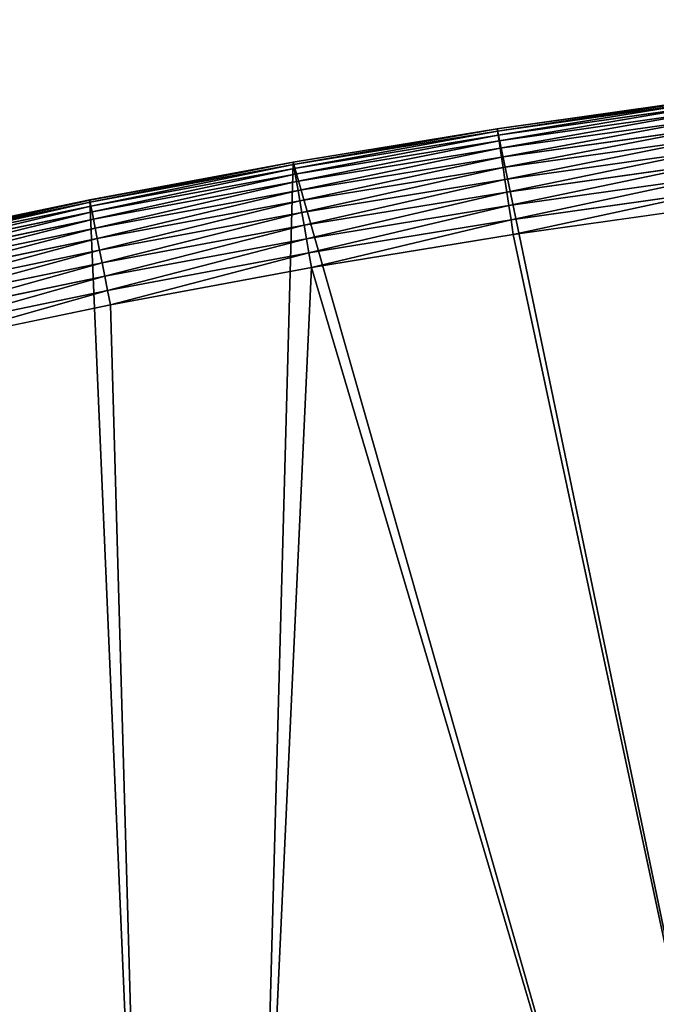
# Model space of a CAD drawing. Extents: x 2167 to 4002, y 1371 to 2040.
# Drawn here: x 2779 to 2882, y 1881 to 2040 of the extents above; entities that cross this region are included whole.
import ezdxf

# ---------------------------------------------------------------- set-up
doc = ezdxf.new("R2010")
doc.units = 0
doc.header["$LTSCALE"] = 25.4
doc.layers.get('0').update_dxf_attribs({"color": 13, "linetype": 'CONTINUOUS'})

# ---------------------------------------------------------------- blocks, each defined once
blk = doc.blocks.new('SKUPINA_5')
at = {"color": 0}
for p, q in [((689.65, 920.01, 440), (656.41, 915.31, 440)), ((689.65, 920.01), (656.41, 915.31)), ((689.65, 920.01), (656.41, 915.31)), ((689.65, 920.01, 440), (656.41, 915.31, 440)), ((689.66, 919.96, 442.43), (656.42, 915.26, 442.43)), ((689.66, 919.96, 442.43), (656.42, 915.26, 442.43)), ((689.7, 919.61, 444.84), (656.47, 914.92, 444.84)), ((689.7, 919.61, 444.84), (656.47, 914.92, 444.84)), ((689.79, 918.97, 447.19), (656.57, 914.27, 447.19)), ((689.79, 918.97, 447.19), (656.57, 914.27, 447.19)), ((689.91, 918.03, 449.44), (656.71, 913.34, 449.44)), ((689.91, 918.03, 449.44), (656.71, 913.34, 449.44)), ((690.07, 916.82, 451.54), (656.89, 912.13, 451.54)), ((690.07, 916.82, 451.54), (656.89, 912.13, 451.54)), ((656.41, 915.31, 440), (623.27, 909.89, 440)), ((656.41, 915.31), (623.27, 909.89)), ((656.41, 915.31), (623.27, 909.89)), ((656.41, 915.31, 440), (623.27, 909.89, 440)), ((656.42, 915.26, 442.43), (623.28, 909.85, 442.43)), ((656.42, 915.26, 442.43), (623.28, 909.85, 442.43)), ((656.47, 914.92, 444.84), (623.34, 909.5, 444.84)), ((656.47, 914.92, 444.84), (623.34, 909.5, 444.84)), ((656.41, 915.31, 440), (656.42, 915.26, 442.43)), ((656.41, 915.31, 440), (656.42, 915.26, 442.43)), ((656.41, 915.31), (656.41, 915.31, 440)), ((656.41, 915.31), (656.41, 915.31, 440)), ((656.42, 915.26, 442.43), (656.47, 914.92, 444.84)), ((656.42, 915.26, 442.43), (656.47, 914.92, 444.84)), ((656.47, 914.92, 444.84), (656.57, 914.27, 447.19)), ((656.47, 914.92, 444.84), (656.57, 914.27, 447.19)), ((690.26, 915.35, 453.48), (657.12, 910.67, 453.48)), ((690.26, 915.35, 453.48), (657.12, 910.67, 453.48)), ((656.57, 914.27, 447.19), (623.45, 908.86, 447.19)), ((656.57, 914.27, 447.19), (623.45, 908.86, 447.19)), ((656.71, 913.34, 449.44), (623.62, 907.93, 449.44)), ((656.71, 913.34, 449.44), (623.62, 907.93, 449.44)), ((656.57, 914.27, 447.19), (656.71, 913.34, 449.44)), ((656.57, 914.27, 447.19), (656.71, 913.34, 449.44)), ((656.71, 913.34, 449.44), (656.89, 912.13, 451.54)), ((656.71, 913.34, 449.44), (656.89, 912.13, 451.54)), ((690.48, 913.66, 455.21), (657.37, 908.98, 455.21)), ((690.48, 913.66, 455.21), (657.37, 908.98, 455.21)), ((656.89, 912.13, 451.54), (623.83, 906.73, 451.54)), ((656.89, 912.13, 451.54), (623.83, 906.73, 451.54)), ((656.89, 912.13, 451.54), (657.12, 910.67, 453.48)), ((656.89, 912.13, 451.54), (657.12, 910.67, 453.48)), ((690.73, 911.76, 456.71), (657.66, 907.08, 456.71)), ((690.73, 911.76, 456.71), (657.66, 907.08, 456.71)), ((623.27, 909.89, 440), (590.27, 903.76, 440)), ((623.27, 909.89), (590.27, 903.76)), ((623.27, 909.89), (590.27, 903.76)), ((623.27, 909.89, 440), (590.27, 903.76, 440)), ((623.28, 909.85, 442.43), (590.27, 903.71, 442.43)), ((623.28, 909.85, 442.43), (590.27, 903.71, 442.43)), ((623.27, 909.89, 440), (623.28, 909.85, 442.43)), ((623.27, 909.89, 440), (623.28, 909.85, 442.43)), ((623.27, 909.89), (623.27, 909.89, 440)), ((623.27, 909.89), (623.27, 909.89, 440)), ((623.28, 909.85, 442.43), (623.34, 909.5, 444.84)), ((623.28, 909.85, 442.43), (623.34, 909.5, 444.84)), ((657.12, 910.67, 453.48), (624.08, 905.27, 453.48)), ((657.12, 910.67, 453.48), (624.08, 905.27, 453.48)), ((657.12, 910.67, 453.48), (657.37, 908.98, 455.21)), ((657.12, 910.67, 453.48), (657.37, 908.98, 455.21)), ((691, 909.68, 457.96), (657.98, 905.02, 457.96)), ((691, 909.68, 457.96), (657.98, 905.02, 457.96)), ((623.34, 909.5, 444.84), (590.34, 903.37, 444.84)), ((623.34, 909.5, 444.84), (590.34, 903.37, 444.84)), ((623.45, 908.86, 447.19), (590.47, 902.73, 447.19)), ((623.45, 908.86, 447.19), (590.47, 902.73, 447.19)), ((623.34, 909.5, 444.84), (623.45, 908.86, 447.19)), ((623.34, 909.5, 444.84), (623.45, 908.86, 447.19)), ((623.45, 908.86, 447.19), (623.62, 907.93, 449.44)), ((623.45, 908.86, 447.19), (623.62, 907.93, 449.44)), ((657.37, 908.98, 455.21), (624.38, 903.58, 455.21)), ((657.37, 908.98, 455.21), (624.38, 903.58, 455.21)), ((657.37, 908.98, 455.21), (657.66, 907.08, 456.71)), ((657.37, 908.98, 455.21), (657.66, 907.08, 456.71)), ((623.62, 907.93, 449.44), (590.65, 901.8, 449.44)), ((623.62, 907.93, 449.44), (590.65, 901.8, 449.44)), ((623.83, 906.73, 451.54), (590.89, 900.6, 451.54)), ((623.83, 906.73, 451.54), (590.89, 900.6, 451.54)), ((623.62, 907.93, 449.44), (623.83, 906.73, 451.54)), ((623.62, 907.93, 449.44), (623.83, 906.73, 451.54)), ((623.83, 906.73, 451.54), (624.08, 905.27, 453.48)), ((623.83, 906.73, 451.54), (624.08, 905.27, 453.48)), ((657.66, 907.08, 456.71), (624.71, 901.7, 456.71)), ((657.66, 907.08, 456.71), (624.71, 901.7, 456.71)), ((657.66, 907.08, 456.71), (657.98, 905.02, 457.96)), ((657.66, 907.08, 456.71), (657.98, 905.02, 457.96)), ((691.29, 907.47, 458.93), (658.31, 902.81, 458.93)), ((691.29, 907.47, 458.93), (658.31, 902.81, 458.93)), ((624.08, 905.27, 453.48), (591.17, 899.15, 453.48)), ((624.08, 905.27, 453.48), (591.17, 899.15, 453.48)), ((624.08, 905.27, 453.48), (624.38, 903.58, 455.21)), ((624.08, 905.27, 453.48), (624.38, 903.58, 455.21)), ((657.98, 905.02, 457.96), (625.06, 899.64, 457.96)), ((657.98, 905.02, 457.96), (625.06, 899.64, 457.96)), ((657.98, 905.02, 457.96), (658.31, 902.81, 458.93)), ((657.98, 905.02, 457.96), (658.31, 902.81, 458.93)), ((658.67, 900.5, 459.62), (691.59, 905.15, 459.62)), ((658.67, 900.5, 459.62), (691.59, 905.15, 459.62)), ((590.27, 903.76, 440), (557.4, 896.91, 440)), ((590.27, 903.76), (557.4, 896.91)), ((590.27, 903.76), (557.4, 896.91)), ((590.27, 903.76, 440), (557.4, 896.91, 440)), ((590.27, 903.71, 442.43), (557.41, 896.87, 442.43)), ((590.27, 903.71, 442.43), (557.41, 896.87, 442.43)), ((590.34, 903.37, 444.84), (557.48, 896.52, 444.84)), ((590.34, 903.37, 444.84), (557.48, 896.52, 444.84)), ((590.27, 903.76, 440), (590.27, 903.71, 442.43)), ((590.27, 903.76, 440), (590.27, 903.71, 442.43)), ((590.27, 903.76), (590.27, 903.76, 440)), ((590.27, 903.76), (590.27, 903.76, 440)), ((590.27, 903.71, 442.43), (590.34, 903.37, 444.84)), ((590.27, 903.71, 442.43), (590.34, 903.37, 444.84)), ((590.34, 903.37, 444.84), (590.47, 902.73, 447.19)), ((590.34, 903.37, 444.84), (590.47, 902.73, 447.19)), ((624.38, 903.58, 455.21), (591.5, 897.48, 455.21)), ((624.38, 903.58, 455.21), (591.5, 897.48, 455.21)), ((624.38, 903.58, 455.21), (624.71, 901.7, 456.71)), ((624.38, 903.58, 455.21), (624.71, 901.7, 456.71)), ((590.47, 902.73, 447.19), (557.62, 895.89, 447.19)), ((590.47, 902.73, 447.19), (557.62, 895.89, 447.19)), ((590.65, 901.8, 449.44), (557.82, 894.96, 449.44)), ((590.65, 901.8, 449.44), (557.82, 894.96, 449.44)), ((590.47, 902.73, 447.19), (590.65, 901.8, 449.44)), ((590.47, 902.73, 447.19), (590.65, 901.8, 449.44)), ((590.65, 901.8, 449.44), (590.89, 900.6, 451.54)), ((590.65, 901.8, 449.44), (590.89, 900.6, 451.54)), ((624.71, 901.7, 456.71), (591.87, 895.6, 456.71)), ((624.71, 901.7, 456.71), (591.87, 895.6, 456.71)), ((624.71, 901.7, 456.71), (625.06, 899.64, 457.96)), ((624.71, 901.7, 456.71), (625.06, 899.64, 457.96)), ((658.31, 902.81, 458.93), (625.45, 897.44, 458.93)), ((658.31, 902.81, 458.93), (625.45, 897.44, 458.93)), ((658.31, 902.81, 458.93), (658.67, 900.5, 459.62)), ((658.31, 902.81, 458.93), (658.67, 900.5, 459.62)), ((691.9, 902.77, 460), (659.03, 898.12, 460)), ((691.9, 902.77, 460), (659.03, 898.12, 460)), ((590.89, 900.6, 451.54), (558.09, 893.77, 451.54)), ((590.89, 900.6, 451.54), (558.09, 893.77, 451.54)), ((590.89, 900.6, 451.54), (591.17, 899.15, 453.48)), ((590.89, 900.6, 451.54), (591.17, 899.15, 453.48)), ((625.85, 895.13, 459.62), (658.67, 900.5, 459.62)), ((625.85, 895.13, 459.62), (658.67, 900.5, 459.62)), ((658.67, 900.5, 459.62), (659.03, 898.12, 460)), ((658.67, 900.5, 459.62), (659.03, 898.12, 460)), ((591.17, 899.15, 453.48), (558.4, 892.33, 453.48)), ((591.17, 899.15, 453.48), (558.4, 892.33, 453.48)), ((591.17, 899.15, 453.48), (591.5, 897.48, 455.21)), ((591.17, 899.15, 453.48), (591.5, 897.48, 455.21)), ((625.06, 899.64, 457.96), (592.28, 893.54, 457.96)), ((625.06, 899.64, 457.96), (592.28, 893.54, 457.96)), ((625.06, 899.64, 457.96), (625.45, 897.44, 458.93)), ((625.06, 899.64, 457.96), (625.45, 897.44, 458.93)), ((591.5, 897.48, 455.21), (558.77, 890.66, 455.21)), ((591.5, 897.48, 455.21), (558.77, 890.66, 455.21)), ((591.5, 897.48, 455.21), (591.87, 895.6, 456.71)), ((591.5, 897.48, 455.21), (591.87, 895.6, 456.71)), ((625.45, 897.44, 458.93), (592.71, 891.35, 458.93)), ((625.45, 897.44, 458.93), (592.71, 891.35, 458.93)), ((625.45, 897.44, 458.93), (625.85, 895.13, 459.62)), ((625.45, 897.44, 458.93), (625.85, 895.13, 459.62)), ((659.03, 898.12, 460), (626.26, 892.77, 460)), ((659.03, 898.12, 460), (626.26, 892.77, 460)), ((591.87, 895.6, 456.71), (559.18, 888.79, 456.71)), ((591.87, 895.6, 456.71), (559.18, 888.79, 456.71)), ((591.87, 895.6, 456.71), (592.28, 893.54, 457.96)), ((591.87, 895.6, 456.71), (592.28, 893.54, 457.96)), ((593.16, 889.06, 459.62), (625.85, 895.13, 459.62)), ((593.16, 889.06, 459.62), (625.85, 895.13, 459.62)), ((625.85, 895.13, 459.62), (626.26, 892.77, 460)), ((625.85, 895.13, 459.62), (626.26, 892.77, 460)), ((592.28, 893.54, 457.96), (559.63, 886.74, 457.96)), ((592.28, 893.54, 457.96), (559.63, 886.74, 457.96)), ((592.28, 893.54, 457.96), (592.71, 891.35, 458.93)), ((592.28, 893.54, 457.96), (592.71, 891.35, 458.93)), ((626.26, 892.77, 460), (593.63, 886.7, 460)), ((626.26, 892.77, 460), (593.63, 886.7, 460)), ((592.71, 891.35, 458.93), (560.11, 884.56, 458.93)), ((592.71, 891.35, 458.93), (560.11, 884.56, 458.93)), ((592.71, 891.35, 458.93), (593.16, 889.06, 459.62)), ((592.71, 891.35, 458.93), (593.16, 889.06, 459.62)), ((560.61, 882.28, 459.62), (593.16, 889.06, 459.62)), ((560.61, 882.28, 459.62), (593.16, 889.06, 459.62)), ((593.16, 889.06, 459.62), (593.63, 886.7, 460)), ((593.16, 889.06, 459.62), (593.63, 886.7, 460)), ((593.63, 886.7, 460), (561.13, 879.93, 460)), ((593.63, 886.7, 460), (561.13, 879.93, 460))]:
    blk.add_line(p, q, dxfattribs=at)
mesh = blk.add_polyface(dxfattribs=at)
corners = [(0.85, 545.72), (0.22, 516.27), (0.06, 531.01), (1.32, 501.57), (2.58, 560.36), (3.36, 486.98), (5.24, 574.85), (6.33, 472.54), (8.83, 589.15), (10.22, 458.33), (13.32, 603.18), (15.02, 444.39), (18.7, 616.9), (20.69, 430.79), (24.96, 630.25), (27.23, 417.58), (32.05, 643.17), (34.6, 404.82), (39.96, 655.6), (42.77, 392.55), (48.65, 667.51), (51.71, 380.83), (58.08, 678.83), (61.38, 369.71), (68.22, 689.53), (71.75, 359.24), (79.02, 699.55), (82.76, 349.45), (90.45, 708.86), (94.38, 340.38), (102.44, 717.42), (106.56, 332.08), (114.96, 725.2), (119.24, 324.57), (118.09, 727.18), (120.19, 728.38), (132.38, 317.9), (149.79, 744.88), (145.92, 312.08), (159.81, 307.13), (179.46, 760.59), (173.98, 303.09), (188.38, 299.97), (209.47, 775.65), (202.96, 297.77), (217.64, 296.51), (239.79, 790.07), (232.37, 296.2), (247.1, 296.83), (270.42, 803.82), (261.75, 298.4), (276.28, 300.91), (301.34, 816.9), (290.61, 304.34), (304.69, 308.68), (332.54, 829.31), (318.47, 313.92), (331.88, 320.03), (344.87, 326.99), (363.99, 841.05), (347.21, 328.33), (350.28, 330.09), (351.99, 331.06), (365.73, 337.74), (395.7, 852.09), (475.25, 391.02), (427.63, 862.45), (459.79, 872.12), (492.14, 881.09), (552.45, 417.01), (524.68, 889.35), (557.4, 896.91), (610.42, 436.53), (590.27, 903.76), (623.27, 909.89), (750.34, 464), (656.41, 915.31), (689.65, 920.01), (722.99, 923.98), (756.41, 927.24), (892.64, 472.97), (789.89, 929.77), (823.41, 931.57), (856.97, 932.65), (890.54, 933), (924.11, 932.62), (1034.9, 463.29), (957.67, 931.52), (991.2, 929.69), (1024.67, 927.13), (1058.09, 923.85), (1174.68, 435.13), (1091.42, 919.85), (1124.66, 915.12), (1157.79, 909.68), (1190.8, 903.52), (1232.89, 415.21), (1223.66, 896.65), (1256.37, 889.07), (1309.63, 388.95), (1288.9, 880.78), (1321.25, 871.78), (1432.57, 328.39), (1353.39, 862.09), (1385.32, 851.71), (1417.02, 840.64), (1448.47, 828.88), (1437.37, 325.62), (1438.77, 324.8), (1443.64, 322.17), (1451.73, 317.8), (1479.65, 816.44), (1465.11, 311.64), (1478.86, 306.35), (1492.92, 301.95), (1510.56, 803.33), (1507.23, 298.46), (1521.74, 295.9), (1541.18, 789.56), (1536.38, 294.27), (1551.09, 293.58), (1571.49, 775.12), (1565.82, 293.83), (1580.5, 295.03), (1601.49, 760.04), (1595.08, 297.17), (1609.49, 300.24), (1631.15, 744.3), (1623.67, 304.22), (1637.57, 309.11), (1660.09, 728.13), (1651.12, 314.87), (1664.28, 321.49), (1670.16, 721.91), (1676.99, 328.94), (1682.64, 714.09), (1689.19, 337.19), (1694.6, 705.48), (1700.84, 346.21), (1705.98, 696.13), (1711.89, 355.95), (1716.74, 686.07), (1722.29, 366.38), (1726.83, 675.33), (1732.01, 377.45), (1736.21, 663.98), (1740.99, 389.13), (1744.85, 652.05), (1749.21, 401.36), (1752.7, 639.58), (1756.62, 414.08), (1759.74, 626.64), (1763.21, 427.26), (1765.94, 613.28), (1768.94, 440.83), (1771.27, 599.54), (1773.78, 454.74), (1775.7, 585.5), (1777.73, 468.94), (1779.23, 571.19), (1780.76, 483.35), (1781.83, 556.7), (1782.85, 497.93), (1783.5, 542.06), (1784.01, 512.62), (1784.23, 527.35)]
mesh.append_faces([[corners[k] for k in face] for face in [(0, 1, 2), (164, 163, 165)]], dxfattribs={"vtx0": -1, "color": 0})
mesh.append_faces([[corners[k] for k in face] for face in [(1, 0, 3), (3, 4, 5), (5, 6, 7), (7, 8, 9), (9, 10, 11), (11, 12, 13), (13, 14, 15), (15, 16, 17), (17, 18, 19), (19, 20, 21), (21, 22, 23), (23, 24, 25), (25, 26, 27), (27, 28, 29), (29, 30, 31), (31, 32, 33), (33, 35, 36), (36, 37, 38), (38, 37, 39), (39, 40, 41), (41, 40, 42), (42, 43, 44), (44, 43, 45), (45, 46, 47), (47, 46, 48), (48, 49, 50), (50, 49, 51), (51, 52, 53), (53, 52, 54), (54, 55, 56), (56, 55, 57), (57, 55, 58), (58, 59, 60), (60, 59, 61), (61, 59, 62), (62, 59, 63), (63, 64, 65), (65, 68, 69), (69, 71, 72), (72, 74, 75), (75, 79, 80), (80, 85, 86), (86, 90, 91), (91, 95, 96), (96, 98, 99), (99, 101, 102), (102, 106, 107), (107, 106, 108), (108, 106, 109), (109, 106, 110), (110, 111, 112), (112, 111, 113), (113, 111, 114), (114, 115, 116), (116, 115, 117), (117, 118, 119), (119, 118, 120), (120, 121, 122), (122, 121, 123), (123, 124, 125), (125, 124, 126), (126, 127, 128), (128, 127, 129), (129, 130, 131), (131, 130, 132), (132, 133, 134), (134, 135, 136), (136, 137, 138), (138, 139, 140), (140, 141, 142), (142, 143, 144), (144, 145, 146), (146, 147, 148), (148, 149, 150), (150, 151, 152), (152, 153, 154), (154, 155, 156), (156, 157, 158), (158, 159, 160), (160, 161, 162), (162, 163, 164)]], dxfattribs={"vtx0": -1, "vtx1": -1, "color": 0})
mesh.append_faces([[corners[k] for k in face] for face in [(3, 0, 4), (5, 4, 6), (7, 6, 8), (9, 8, 10), (11, 10, 12), (13, 12, 14), (15, 14, 16), (17, 16, 18), (19, 18, 20), (21, 20, 22), (23, 22, 24), (25, 24, 26), (27, 26, 28), (29, 28, 30), (31, 30, 32), (33, 32, 34), (33, 34, 35), (36, 35, 37), (39, 37, 40), (42, 40, 43), (45, 43, 46), (48, 46, 49), (51, 49, 52), (54, 52, 55), (58, 55, 59), (63, 59, 64), (65, 64, 66), (65, 66, 67), (65, 67, 68), (69, 68, 70), (69, 70, 71), (72, 71, 73), (72, 73, 74), (75, 74, 76), (75, 76, 77), (75, 77, 78), (75, 78, 79), (80, 79, 81), (80, 81, 82), (80, 82, 83), (80, 83, 84), (80, 84, 85), (86, 85, 87), (86, 87, 88), (86, 88, 89), (86, 89, 90), (91, 90, 92), (91, 92, 93), (91, 93, 94), (91, 94, 95), (96, 95, 97), (96, 97, 98), (99, 98, 100), (99, 100, 101), (102, 101, 103), (102, 103, 104), (102, 104, 105), (102, 105, 106), (110, 106, 111), (114, 111, 115), (117, 115, 118), (120, 118, 121), (123, 121, 124), (126, 124, 127), (129, 127, 130), (132, 130, 133), (134, 133, 135), (136, 135, 137), (138, 137, 139), (140, 139, 141), (142, 141, 143), (144, 143, 145), (146, 145, 147), (148, 147, 149), (150, 149, 151), (152, 151, 153), (154, 153, 155), (156, 155, 157), (158, 157, 159), (160, 159, 161), (162, 161, 163)]], dxfattribs={"vtx0": -1, "vtx2": -1, "color": 0})
at = {"color": 145}
mesh = blk.add_polyface(dxfattribs=at)
corners = [(656.42, 915.26, 442.43), (689.65, 920.01, 440), (656.41, 915.31, 440), (689.66, 919.96, 442.43)]
mesh.append_faces([[corners[k] for k in face] for face in [(0, 1, 2), (1, 0, 3)]], dxfattribs={"vtx0": -1, "color": 145})
mesh = blk.add_polyface(dxfattribs=at)
corners = [(656.41, 915.31, 440), (689.65, 920.01), (656.41, 915.31), (689.65, 920.01, 440)]
mesh.append_faces([[corners[k] for k in face] for face in [(0, 1, 2), (1, 0, 3)]], dxfattribs={"vtx0": -1, "color": 145})
mesh = blk.add_polyface(dxfattribs=at)
corners = [(656.47, 914.92, 444.84), (689.66, 919.96, 442.43), (656.42, 915.26, 442.43), (689.7, 919.61, 444.84)]
mesh.append_faces([[corners[k] for k in face] for face in [(0, 1, 2), (1, 0, 3)]], dxfattribs={"vtx0": -1, "color": 145})
mesh = blk.add_polyface(dxfattribs=at)
corners = [(656.57, 914.27, 447.19), (689.7, 919.61, 444.84), (656.47, 914.92, 444.84), (689.79, 918.97, 447.19)]
mesh.append_faces([[corners[k] for k in face] for face in [(0, 1, 2), (1, 0, 3)]], dxfattribs={"vtx0": -1, "color": 145})
mesh = blk.add_polyface(dxfattribs=at)
corners = [(656.71, 913.34, 449.44), (689.79, 918.97, 447.19), (656.57, 914.27, 447.19), (689.91, 918.03, 449.44)]
mesh.append_faces([[corners[k] for k in face] for face in [(0, 1, 2), (1, 0, 3)]], dxfattribs={"vtx0": -1, "color": 145})
mesh = blk.add_polyface(dxfattribs=at)
corners = [(656.89, 912.13, 451.54), (689.91, 918.03, 449.44), (656.71, 913.34, 449.44), (690.07, 916.82, 451.54)]
mesh.append_faces([[corners[k] for k in face] for face in [(0, 1, 2), (1, 0, 3)]], dxfattribs={"vtx0": -1, "color": 145})
mesh = blk.add_polyface(dxfattribs=at)
corners = [(657.12, 910.67, 453.48), (690.07, 916.82, 451.54), (656.89, 912.13, 451.54), (690.26, 915.35, 453.48)]
mesh.append_faces([[corners[k] for k in face] for face in [(0, 1, 2), (1, 0, 3)]], dxfattribs={"vtx0": -1, "color": 145})
at = {"color": 0}
mesh = blk.add_polyface(dxfattribs=at)
corners = [(17.85, 539.99, 460), (17.85, 512.19, 460), (17.39, 526.09, 460), (19.21, 498.35, 460), (19.21, 553.83, 460), (21.47, 567.55, 460), (21.47, 484.63, 460), (24.63, 471.09, 460), (24.63, 581.1, 460), (28.67, 594.41, 460), (28.67, 457.78, 460), (33.57, 444.76, 460), (33.57, 607.42, 460), (39.31, 620.09, 460), (39.31, 432.09, 460), (45.86, 632.36, 460), (45.86, 419.83, 460), (53.21, 644.17, 460), (53.21, 408.02, 460), (61.31, 655.47, 460), (55.46, 404.88, 460), (61.31, 396.71, 460), (70.13, 666.22, 460), (70.13, 385.96, 460), (79.64, 676.37, 460), (79.64, 375.81, 460), (89.79, 685.88, 460), (89.79, 366.31, 460), (100.54, 357.48, 460), (100.54, 694.7, 460), (111.84, 702.8, 460), (111.84, 349.38, 460), (123.65, 710.15, 460), (123.65, 342.04, 460), (127, 712.25, 460), (135.92, 335.48, 460), (128.72, 713.23, 460), (158.09, 729.61, 460), (148.59, 329.74, 460), (161.6, 324.84, 460), (187.43, 745.14, 460), (174.91, 320.81, 460), (188.46, 317.65, 460), (217.1, 760.04, 460), (202.18, 315.38, 460), (216.02, 314.02, 460), (229.92, 313.57, 460), (247.08, 774.29, 460), (243.82, 314.02, 460), (257.66, 315.38, 460), (277.37, 787.88, 460), (271.38, 317.65, 460), (284.92, 320.81, 460), (307.94, 800.82, 460), (298.23, 324.84, 460), (311.25, 329.74, 460), (338.79, 813.09, 460), (323.92, 335.48, 460), (336.18, 342.04, 460), (338.56, 343.41, 460), (341.67, 345.19, 460), (369.89, 824.69, 460), (343.88, 346.44, 460), (468.64, 407.13, 460), (401.24, 835.62, 460), (432.82, 845.86, 460), (464.61, 855.42, 460), (496.6, 864.29, 460), (605.95, 453.36, 460), (528.78, 872.46, 460), (561.13, 879.93, 460), (593.63, 886.7, 460), (626.26, 892.77, 460), (748.11, 481.27, 460), (659.03, 898.12, 460), (691.9, 902.77, 460), (724.86, 906.7, 460), (757.9, 909.92, 460), (892.69, 490.39, 460), (791.01, 912.42, 460), (824.16, 914.2, 460), (857.34, 915.27, 460), (890.54, 915.62, 460), (923.73, 915.24, 460), (1037.22, 480.56, 460), (956.91, 914.15, 460), (990.06, 912.34, 460), (1023.16, 909.82, 460), (1056.2, 906.57, 460), (1179.23, 451.94, 460), (1089.16, 902.61, 460), (1122.03, 897.94, 460), (1154.79, 892.56, 460), (1187.42, 886.47, 460), (1316.31, 405.03, 460), (1219.92, 879.67, 460), (1252.26, 872.18, 460), (1284.43, 863.98, 460), (1316.41, 855.09, 460), (1440.76, 343.73, 460), (1348.2, 845.51, 460), (1379.77, 835.24, 460), (1411.11, 824.29, 460), (1442.2, 812.66, 460), (1446.08, 340.66, 460), (1473.04, 800.37, 460), (1447.52, 339.82, 460), (1459.75, 333.22, 460), (1472.39, 327.43, 460), (1485.38, 322.48, 460), (1503.6, 787.4, 460), (1498.67, 318.39, 460), (1512.19, 315.18, 460), (1533.88, 773.78, 460), (1525.9, 312.87, 460), (1539.73, 311.45, 460), (1563.85, 759.51, 460), (1553.62, 310.94, 460), (1567.51, 311.34, 460), (1593.51, 744.59, 460), (1581.35, 312.64, 460), (1595.07, 314.85, 460), (1622.83, 729.04, 460), (1608.62, 317.96, 460), (1621.94, 321.94, 460), (1634.97, 326.78, 460), (1651.28, 713.14, 460), (1647.65, 332.47, 460), (1659.94, 338.97, 460), (1661.41, 706.89, 460), (1671.77, 346.26, 460), (1673.18, 699.5, 460), (1683.1, 354.32, 460), (1684.45, 691.36, 460), (1693.88, 363.09, 460), (1695.16, 682.5, 460), (1704.07, 372.55, 460), (1705.27, 672.95, 460), (1713.61, 382.66, 460), (1714.73, 662.77, 460), (1722.47, 393.37, 460), (1723.5, 651.99, 460), (1728.52, 401.74, 460), (1731.55, 640.66, 460), (1730.61, 404.64, 460), (1738, 416.41, 460), (1738.85, 628.83, 460), (1744.6, 428.64, 460), (1745.35, 616.54, 460), (1750.39, 441.28, 460), (1751.04, 603.86, 460), (1755.34, 454.27, 460), (1755.88, 590.83, 460), (1759.42, 467.56, 460), (1759.86, 577.51, 460), (1762.63, 481.08, 460), (1762.97, 563.96, 460), (1764.95, 494.79, 460), (1765.17, 550.24, 460), (1766.37, 508.61, 460), (1766.48, 536.4, 460), (1766.88, 522.51, 460)]
mesh.append_faces([[corners[k] for k in face] for face in [(0, 1, 2), (159, 160, 161)]], dxfattribs={"vtx0": -1, "color": 0})
mesh.append_faces([[corners[k] for k in face] for face in [(1, 0, 3), (3, 5, 6), (6, 5, 7), (7, 9, 10), (10, 9, 11), (11, 13, 14), (14, 15, 16), (16, 17, 18), (18, 19, 20), (20, 19, 21), (21, 22, 23), (23, 24, 25), (25, 26, 27), (27, 26, 28), (28, 30, 31), (31, 32, 33), (33, 34, 35), (35, 37, 38), (38, 37, 39), (39, 40, 41), (41, 40, 42), (42, 43, 44), (44, 43, 45), (45, 43, 46), (46, 47, 48), (48, 47, 49), (49, 50, 51), (51, 50, 52), (52, 53, 54), (54, 53, 55), (55, 56, 57), (57, 56, 58), (58, 56, 59), (59, 56, 60), (60, 61, 62), (62, 61, 63), (63, 67, 68), (68, 72, 73), (73, 77, 78), (78, 83, 84), (84, 88, 89), (89, 93, 94), (94, 98, 99), (99, 103, 104), (104, 105, 106), (106, 105, 107), (107, 105, 108), (108, 105, 109), (109, 110, 111), (111, 110, 112), (112, 113, 114), (114, 113, 115), (115, 116, 117), (117, 116, 118), (118, 119, 120), (120, 119, 121), (121, 122, 123), (123, 122, 124), (124, 122, 125), (125, 126, 127), (127, 126, 128), (128, 129, 130), (130, 131, 132), (132, 133, 134), (134, 135, 136), (136, 137, 138), (138, 139, 140), (140, 141, 142), (142, 143, 144), (144, 143, 145), (145, 146, 147), (147, 148, 149), (149, 150, 151), (151, 152, 153), (153, 154, 155), (155, 156, 157), (157, 158, 159)]], dxfattribs={"vtx0": -1, "vtx1": -1, "color": 0})
mesh.append_faces([[corners[k] for k in face] for face in [(3, 0, 4), (3, 4, 5), (7, 5, 8), (7, 8, 9), (11, 9, 12), (11, 12, 13), (14, 13, 15), (16, 15, 17), (18, 17, 19), (21, 19, 22), (23, 22, 24), (25, 24, 26), (28, 26, 29), (28, 29, 30), (31, 30, 32), (33, 32, 34), (35, 34, 36), (35, 36, 37), (39, 37, 40), (42, 40, 43), (46, 43, 47), (49, 47, 50), (52, 50, 53), (55, 53, 56), (60, 56, 61), (63, 61, 64), (63, 64, 65), (63, 65, 66), (63, 66, 67), (68, 67, 69), (68, 69, 70), (68, 70, 71), (68, 71, 72), (73, 72, 74), (73, 74, 75), (73, 75, 76), (73, 76, 77), (78, 77, 79), (78, 79, 80), (78, 80, 81), (78, 81, 82), (78, 82, 83), (84, 83, 85), (84, 85, 86), (84, 86, 87), (84, 87, 88), (89, 88, 90), (89, 90, 91), (89, 91, 92), (89, 92, 93), (94, 93, 95), (94, 95, 96), (94, 96, 97), (94, 97, 98), (99, 98, 100), (99, 100, 101), (99, 101, 102), (99, 102, 103), (104, 103, 105), (109, 105, 110), (112, 110, 113), (115, 113, 116), (118, 116, 119), (121, 119, 122), (125, 122, 126), (128, 126, 129), (130, 129, 131), (132, 131, 133), (134, 133, 135), (136, 135, 137), (138, 137, 139), (140, 139, 141), (142, 141, 143), (145, 143, 146), (147, 146, 148), (149, 148, 150), (151, 150, 152), (153, 152, 154), (155, 154, 156), (157, 156, 158), (159, 158, 160)]], dxfattribs={"vtx0": -1, "vtx2": -1, "color": 0})
at = {"color": 145}
mesh = blk.add_polyface(dxfattribs=at)
corners = [(623.28, 909.85, 442.43), (656.41, 915.31, 440), (623.27, 909.89, 440), (656.42, 915.26, 442.43)]
mesh.append_faces([[corners[k] for k in face] for face in [(0, 1, 2), (1, 0, 3)]], dxfattribs={"vtx0": -1, "color": 145})
mesh = blk.add_polyface(dxfattribs=at)
corners = [(623.27, 909.89, 440), (656.41, 915.31), (623.27, 909.89), (656.41, 915.31, 440)]
mesh.append_faces([[corners[k] for k in face] for face in [(0, 1, 2), (1, 0, 3)]], dxfattribs={"vtx0": -1, "color": 145})
mesh = blk.add_polyface(dxfattribs=at)
corners = [(623.34, 909.5, 444.84), (656.42, 915.26, 442.43), (623.28, 909.85, 442.43), (656.47, 914.92, 444.84)]
mesh.append_faces([[corners[k] for k in face] for face in [(0, 1, 2), (1, 0, 3)]], dxfattribs={"vtx0": -1, "color": 145})
mesh = blk.add_polyface(dxfattribs=at)
corners = [(623.45, 908.86, 447.19), (656.47, 914.92, 444.84), (623.34, 909.5, 444.84), (656.57, 914.27, 447.19)]
mesh.append_faces([[corners[k] for k in face] for face in [(0, 1, 2), (1, 0, 3)]], dxfattribs={"vtx0": -1, "color": 145})
mesh = blk.add_polyface(dxfattribs=at)
corners = [(657.37, 908.98, 455.21), (690.26, 915.35, 453.48), (657.12, 910.67, 453.48), (690.48, 913.66, 455.21)]
mesh.append_faces([[corners[k] for k in face] for face in [(0, 1, 2), (1, 0, 3)]], dxfattribs={"vtx0": -1, "color": 145})
mesh = blk.add_polyface(dxfattribs=at)
corners = [(623.62, 907.93, 449.44), (656.57, 914.27, 447.19), (623.45, 908.86, 447.19), (656.71, 913.34, 449.44)]
mesh.append_faces([[corners[k] for k in face] for face in [(0, 1, 2), (1, 0, 3)]], dxfattribs={"vtx0": -1, "color": 145})
mesh = blk.add_polyface(dxfattribs=at)
corners = [(623.83, 906.73, 451.54), (656.71, 913.34, 449.44), (623.62, 907.93, 449.44), (656.89, 912.13, 451.54)]
mesh.append_faces([[corners[k] for k in face] for face in [(0, 1, 2), (1, 0, 3)]], dxfattribs={"vtx0": -1, "color": 145})
mesh = blk.add_polyface(dxfattribs=at)
corners = [(657.66, 907.08, 456.71), (690.48, 913.66, 455.21), (657.37, 908.98, 455.21), (690.73, 911.76, 456.71)]
mesh.append_faces([[corners[k] for k in face] for face in [(0, 1, 2), (1, 0, 3)]], dxfattribs={"vtx0": -1, "color": 145})
mesh = blk.add_polyface(dxfattribs=at)
corners = [(624.08, 905.27, 453.48), (656.89, 912.13, 451.54), (623.83, 906.73, 451.54), (657.12, 910.67, 453.48)]
mesh.append_faces([[corners[k] for k in face] for face in [(0, 1, 2), (1, 0, 3)]], dxfattribs={"vtx0": -1, "color": 145})
mesh = blk.add_polyface(dxfattribs=at)
corners = [(657.98, 905.02, 457.96), (690.73, 911.76, 456.71), (657.66, 907.08, 456.71), (691, 909.68, 457.96)]
mesh.append_faces([[corners[k] for k in face] for face in [(0, 1, 2), (1, 0, 3)]], dxfattribs={"vtx0": -1, "color": 145})
mesh = blk.add_polyface(dxfattribs=at)
corners = [(590.27, 903.71, 442.43), (623.27, 909.89, 440), (590.27, 903.76, 440), (623.28, 909.85, 442.43)]
mesh.append_faces([[corners[k] for k in face] for face in [(0, 1, 2), (1, 0, 3)]], dxfattribs={"vtx0": -1, "color": 145})
mesh = blk.add_polyface(dxfattribs=at)
corners = [(590.27, 903.76, 440), (623.27, 909.89), (590.27, 903.76), (623.27, 909.89, 440)]
mesh.append_faces([[corners[k] for k in face] for face in [(0, 1, 2), (1, 0, 3)]], dxfattribs={"vtx0": -1, "color": 145})
mesh = blk.add_polyface(dxfattribs=at)
corners = [(590.34, 903.37, 444.84), (623.28, 909.85, 442.43), (590.27, 903.71, 442.43), (623.34, 909.5, 444.84)]
mesh.append_faces([[corners[k] for k in face] for face in [(0, 1, 2), (1, 0, 3)]], dxfattribs={"vtx0": -1, "color": 145})
mesh = blk.add_polyface(dxfattribs=at)
corners = [(624.38, 903.58, 455.21), (657.12, 910.67, 453.48), (624.08, 905.27, 453.48), (657.37, 908.98, 455.21)]
mesh.append_faces([[corners[k] for k in face] for face in [(0, 1, 2), (1, 0, 3)]], dxfattribs={"vtx0": -1, "color": 145})
mesh = blk.add_polyface(dxfattribs=at)
corners = [(658.31, 902.81, 458.93), (691, 909.68, 457.96), (657.98, 905.02, 457.96), (691.29, 907.47, 458.93)]
mesh.append_faces([[corners[k] for k in face] for face in [(0, 1, 2), (1, 0, 3)]], dxfattribs={"vtx0": -1, "color": 145})
mesh = blk.add_polyface(dxfattribs=at)
corners = [(590.47, 902.73, 447.19), (623.34, 909.5, 444.84), (590.34, 903.37, 444.84), (623.45, 908.86, 447.19)]
mesh.append_faces([[corners[k] for k in face] for face in [(0, 1, 2), (1, 0, 3)]], dxfattribs={"vtx0": -1, "color": 145})
mesh = blk.add_polyface(dxfattribs=at)
corners = [(590.65, 901.8, 449.44), (623.45, 908.86, 447.19), (590.47, 902.73, 447.19), (623.62, 907.93, 449.44)]
mesh.append_faces([[corners[k] for k in face] for face in [(0, 1, 2), (1, 0, 3)]], dxfattribs={"vtx0": -1, "color": 145})
mesh = blk.add_polyface(dxfattribs=at)
corners = [(624.71, 901.7, 456.71), (657.37, 908.98, 455.21), (624.38, 903.58, 455.21), (657.66, 907.08, 456.71)]
mesh.append_faces([[corners[k] for k in face] for face in [(0, 1, 2), (1, 0, 3)]], dxfattribs={"vtx0": -1, "color": 145})
mesh = blk.add_polyface(dxfattribs=at)
corners = [(590.89, 900.6, 451.54), (623.62, 907.93, 449.44), (590.65, 901.8, 449.44), (623.83, 906.73, 451.54)]
mesh.append_faces([[corners[k] for k in face] for face in [(0, 1, 2), (1, 0, 3)]], dxfattribs={"vtx0": -1, "color": 145})
mesh = blk.add_polyface(dxfattribs=at)
corners = [(591.17, 899.15, 453.48), (623.83, 906.73, 451.54), (590.89, 900.6, 451.54), (624.08, 905.27, 453.48)]
mesh.append_faces([[corners[k] for k in face] for face in [(0, 1, 2), (1, 0, 3)]], dxfattribs={"vtx0": -1, "color": 145})
mesh = blk.add_polyface(dxfattribs=at)
corners = [(625.06, 899.64, 457.96), (657.66, 907.08, 456.71), (624.71, 901.7, 456.71), (657.98, 905.02, 457.96)]
mesh.append_faces([[corners[k] for k in face] for face in [(0, 1, 2), (1, 0, 3)]], dxfattribs={"vtx0": -1, "color": 145})
mesh = blk.add_polyface(dxfattribs=at)
corners = [(658.67, 900.5, 459.62), (691.29, 907.47, 458.93), (658.31, 902.81, 458.93), (691.59, 905.15, 459.62)]
mesh.append_faces([[corners[k] for k in face] for face in [(0, 1, 2), (1, 0, 3)]], dxfattribs={"vtx0": -1, "color": 145})
mesh = blk.add_polyface(dxfattribs=at)
corners = [(591.5, 897.48, 455.21), (624.08, 905.27, 453.48), (591.17, 899.15, 453.48), (624.38, 903.58, 455.21)]
mesh.append_faces([[corners[k] for k in face] for face in [(0, 1, 2), (1, 0, 3)]], dxfattribs={"vtx0": -1, "color": 145})
mesh = blk.add_polyface(dxfattribs=at)
corners = [(625.45, 897.44, 458.93), (657.98, 905.02, 457.96), (625.06, 899.64, 457.96), (658.31, 902.81, 458.93)]
mesh.append_faces([[corners[k] for k in face] for face in [(0, 1, 2), (1, 0, 3)]], dxfattribs={"vtx0": -1, "color": 145})
mesh = blk.add_polyface(dxfattribs=at)
corners = [(659.03, 898.12, 460), (691.59, 905.15, 459.62), (658.67, 900.5, 459.62), (691.9, 902.77, 460)]
mesh.append_faces([[corners[k] for k in face] for face in [(0, 1, 2), (1, 0, 3)]], dxfattribs={"vtx0": -1, "color": 145})
mesh = blk.add_polyface(dxfattribs=at)
corners = [(557.41, 896.87, 442.43), (590.27, 903.76, 440), (557.4, 896.91, 440), (590.27, 903.71, 442.43)]
mesh.append_faces([[corners[k] for k in face] for face in [(0, 1, 2), (1, 0, 3)]], dxfattribs={"vtx0": -1, "color": 145})
mesh = blk.add_polyface(dxfattribs=at)
corners = [(557.4, 896.91, 440), (590.27, 903.76), (557.4, 896.91), (590.27, 903.76, 440)]
mesh.append_faces([[corners[k] for k in face] for face in [(0, 1, 2), (1, 0, 3)]], dxfattribs={"vtx0": -1, "color": 145})
mesh = blk.add_polyface(dxfattribs=at)
corners = [(557.48, 896.52, 444.84), (590.27, 903.71, 442.43), (557.41, 896.87, 442.43), (590.34, 903.37, 444.84)]
mesh.append_faces([[corners[k] for k in face] for face in [(0, 1, 2), (1, 0, 3)]], dxfattribs={"vtx0": -1, "color": 145})
mesh = blk.add_polyface(dxfattribs=at)
corners = [(557.62, 895.89, 447.19), (590.34, 903.37, 444.84), (557.48, 896.52, 444.84), (590.47, 902.73, 447.19)]
mesh.append_faces([[corners[k] for k in face] for face in [(0, 1, 2), (1, 0, 3)]], dxfattribs={"vtx0": -1, "color": 145})
mesh = blk.add_polyface(dxfattribs=at)
corners = [(591.87, 895.6, 456.71), (624.38, 903.58, 455.21), (591.5, 897.48, 455.21), (624.71, 901.7, 456.71)]
mesh.append_faces([[corners[k] for k in face] for face in [(0, 1, 2), (1, 0, 3)]], dxfattribs={"vtx0": -1, "color": 145})
mesh = blk.add_polyface(dxfattribs=at)
corners = [(557.82, 894.96, 449.44), (590.47, 902.73, 447.19), (557.62, 895.89, 447.19), (590.65, 901.8, 449.44)]
mesh.append_faces([[corners[k] for k in face] for face in [(0, 1, 2), (1, 0, 3)]], dxfattribs={"vtx0": -1, "color": 145})
mesh = blk.add_polyface(dxfattribs=at)
corners = [(558.09, 893.77, 451.54), (590.65, 901.8, 449.44), (557.82, 894.96, 449.44), (590.89, 900.6, 451.54)]
mesh.append_faces([[corners[k] for k in face] for face in [(0, 1, 2), (1, 0, 3)]], dxfattribs={"vtx0": -1, "color": 145})
mesh = blk.add_polyface(dxfattribs=at)
corners = [(592.28, 893.54, 457.96), (624.71, 901.7, 456.71), (591.87, 895.6, 456.71), (625.06, 899.64, 457.96)]
mesh.append_faces([[corners[k] for k in face] for face in [(0, 1, 2), (1, 0, 3)]], dxfattribs={"vtx0": -1, "color": 145})
mesh = blk.add_polyface(dxfattribs=at)
corners = [(625.85, 895.13, 459.62), (658.31, 902.81, 458.93), (625.45, 897.44, 458.93), (658.67, 900.5, 459.62)]
mesh.append_faces([[corners[k] for k in face] for face in [(0, 1, 2), (1, 0, 3)]], dxfattribs={"vtx0": -1, "color": 145})
mesh = blk.add_polyface(dxfattribs=at)
corners = [(558.4, 892.33, 453.48), (590.89, 900.6, 451.54), (558.09, 893.77, 451.54), (591.17, 899.15, 453.48)]
mesh.append_faces([[corners[k] for k in face] for face in [(0, 1, 2), (1, 0, 3)]], dxfattribs={"vtx0": -1, "color": 145})
mesh = blk.add_polyface(dxfattribs=at)
corners = [(626.26, 892.77, 460), (658.67, 900.5, 459.62), (625.85, 895.13, 459.62), (659.03, 898.12, 460)]
mesh.append_faces([[corners[k] for k in face] for face in [(0, 1, 2), (1, 0, 3)]], dxfattribs={"vtx0": -1, "color": 145})
mesh = blk.add_polyface(dxfattribs=at)
corners = [(558.77, 890.66, 455.21), (591.17, 899.15, 453.48), (558.4, 892.33, 453.48), (591.5, 897.48, 455.21)]
mesh.append_faces([[corners[k] for k in face] for face in [(0, 1, 2), (1, 0, 3)]], dxfattribs={"vtx0": -1, "color": 145})
mesh = blk.add_polyface(dxfattribs=at)
corners = [(592.71, 891.35, 458.93), (625.06, 899.64, 457.96), (592.28, 893.54, 457.96), (625.45, 897.44, 458.93)]
mesh.append_faces([[corners[k] for k in face] for face in [(0, 1, 2), (1, 0, 3)]], dxfattribs={"vtx0": -1, "color": 145})
mesh = blk.add_polyface(dxfattribs=at)
corners = [(559.18, 888.79, 456.71), (591.5, 897.48, 455.21), (558.77, 890.66, 455.21), (591.87, 895.6, 456.71)]
mesh.append_faces([[corners[k] for k in face] for face in [(0, 1, 2), (1, 0, 3)]], dxfattribs={"vtx0": -1, "color": 145})
mesh = blk.add_polyface(dxfattribs=at)
corners = [(593.16, 889.06, 459.62), (625.45, 897.44, 458.93), (592.71, 891.35, 458.93), (625.85, 895.13, 459.62)]
mesh.append_faces([[corners[k] for k in face] for face in [(0, 1, 2), (1, 0, 3)]], dxfattribs={"vtx0": -1, "color": 145})
mesh = blk.add_polyface(dxfattribs=at)
corners = [(559.63, 886.74, 457.96), (591.87, 895.6, 456.71), (559.18, 888.79, 456.71), (592.28, 893.54, 457.96)]
mesh.append_faces([[corners[k] for k in face] for face in [(0, 1, 2), (1, 0, 3)]], dxfattribs={"vtx0": -1, "color": 145})
mesh = blk.add_polyface(dxfattribs=at)
corners = [(593.63, 886.7, 460), (625.85, 895.13, 459.62), (593.16, 889.06, 459.62), (626.26, 892.77, 460)]
mesh.append_faces([[corners[k] for k in face] for face in [(0, 1, 2), (1, 0, 3)]], dxfattribs={"vtx0": -1, "color": 145})
mesh = blk.add_polyface(dxfattribs=at)
corners = [(560.11, 884.56, 458.93), (592.28, 893.54, 457.96), (559.63, 886.74, 457.96), (592.71, 891.35, 458.93)]
mesh.append_faces([[corners[k] for k in face] for face in [(0, 1, 2), (1, 0, 3)]], dxfattribs={"vtx0": -1, "color": 145})
mesh = blk.add_polyface(dxfattribs=at)
corners = [(560.61, 882.28, 459.62), (592.71, 891.35, 458.93), (560.11, 884.56, 458.93), (593.16, 889.06, 459.62)]
mesh.append_faces([[corners[k] for k in face] for face in [(0, 1, 2), (1, 0, 3)]], dxfattribs={"vtx0": -1, "color": 145})
mesh = blk.add_polyface(dxfattribs=at)
corners = [(561.13, 879.93, 460), (593.16, 889.06, 459.62), (560.61, 882.28, 459.62), (593.63, 886.7, 460)]
mesh.append_faces([[corners[k] for k in face] for face in [(0, 1, 2), (1, 0, 3)]], dxfattribs={"vtx0": -1, "color": 145})

msp = doc.modelspace()

# ---------------------------------------------------------------- block references
at = {"color": 0}
msp.add_blockref('SKUPINA_5', (2200, 1107.4), dxfattribs=at)

doc.saveas('drawing.dxf')
